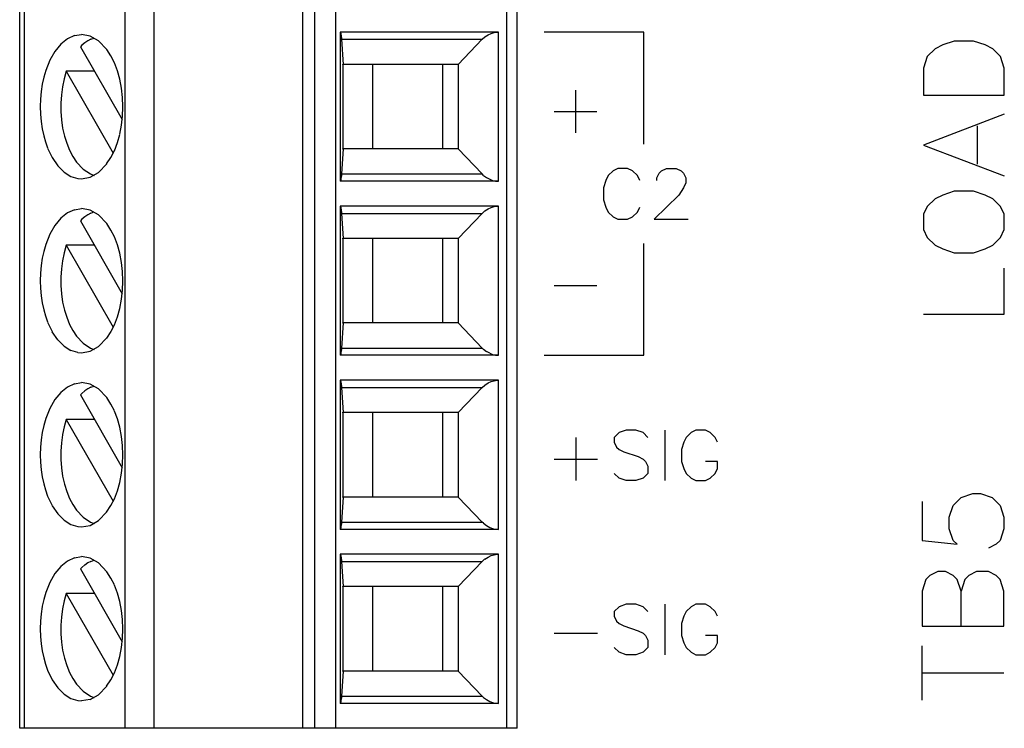
# Model space of a CAD drawing. Extents: x 0 to 85, y 0 to 77.
# Drawn here: x 44.3 to 45.1, y 13.2 to 13.8 of the extents above; entities that cross this region are included whole.
import ezdxf

# ---------------------------------------------------------------- set-up
doc = ezdxf.new("R2010")
doc.units = 0
doc.header["$LTSCALE"] = 0.25
doc.header["$MEASUREMENT"] = 0
doc.layers.add('0_SUMMING CARD', color=3, linetype='CONTINUOUS')

msp = doc.modelspace()

# ---------------------------------------------------------------- linework, layer by layer
at = {"layer": '0_SUMMING CARD', "color": 7, "linetype": 'Continuous'}
for p, q in [((44.33774, 13.20441), (44.33774, 14.18871)), ((44.44384, 14.18871), (44.44384, 13.20441)), ((44.56174, 13.20441), (44.56174, 14.18871)), ((44.73144, 13.20441), (44.73144, 14.18871)), ((44.73144, 13.20441), (44.33774, 13.20441))]:
    msp.add_line(p, q, dxfattribs=at)
at = {"layer": '0_SUMMING CARD', "color": 3, "linetype": 'Continuous'}
for p, q in [((44.34124, 14.18871), (44.34124, 13.20441)), ((44.42094, 14.18871), (44.42094, 13.20441)), ((44.57134, 13.20441), (44.57134, 14.18871)), ((44.58784, 13.20441), (44.58784, 14.18871)), ((44.72304, 13.20441), (44.72304, 14.18871)), ((44.37554, 13.75021), (44.37034, 13.74601)), ((44.38104, 13.75281), (44.37554, 13.75021)), ((44.38104, 13.75281), (44.38674, 13.75371)), ((44.39354, 13.75241), (44.38674, 13.75371)), ((44.39414, 13.75001), (44.39164, 13.74871)), ((44.40004, 13.74871), (44.39354, 13.75241)), ((44.39414, 13.75001), (44.39674, 13.75091)), ((44.59154, 13.75551), (44.59134, 13.75561)), ((44.59134, 13.75561), (44.59134, 13.63751)), ((44.71664, 13.75561), (44.59134, 13.75561)), ((44.59154, 13.75551), (44.59164, 13.75521)), ((44.59164, 13.75521), (44.59174, 13.75471)), ((44.59174, 13.75471), (44.59184, 13.75411)), ((44.59184, 13.75401), (44.59194, 13.75321)), ((44.59204, 13.75321), (44.59214, 13.75221)), ((44.59214, 13.75221), (44.59224, 13.75111)), ((44.59224, 13.75101), (44.59234, 13.74981)), ((44.59224, 13.74991), (44.59364, 13.73001)), ((44.59224, 13.74991), (44.70364, 13.74991)), ((44.68474, 13.73001), (44.70364, 13.74991)), ((44.70364, 13.74991), (44.70584, 13.75181)), ((44.70584, 13.75181), (44.70834, 13.75341)), ((44.70834, 13.75341), (44.71074, 13.75451)), ((44.71074, 13.75451), (44.71314, 13.75521)), ((44.71314, 13.75521), (44.71544, 13.75561)), ((44.71544, 13.75561), (44.71664, 13.75561)), ((44.71664, 13.63751), (44.71664, 13.75561)), ((44.37034, 13.74601), (44.36564, 13.74031)), ((44.38694, 13.74521), (44.38584, 13.74401)), ((44.38584, 13.74401), (44.41894, 13.68631)), ((44.38934, 13.74711), (44.38694, 13.74521)), ((44.39164, 13.74871), (44.38924, 13.74711)), ((44.40664, 13.74181), (44.40004, 13.74871)), ((44.40994, 13.73671), (44.40664, 13.74181)), ((44.36564, 13.74031), (44.36164, 13.73331)), ((44.41274, 13.73121), (44.40994, 13.73671)), ((44.36164, 13.73331), (44.35834, 13.72521)), ((44.41514, 13.72491), (44.41274, 13.73121)), ((44.59364, 13.66311), (44.59364, 13.73001)), ((44.61724, 13.73001), (44.59364, 13.73001)), ((44.67234, 13.73001), (44.61724, 13.73001)), ((44.61724, 13.66311), (44.61724, 13.73001)), ((44.68474, 13.73001), (44.67234, 13.73001)), ((44.67234, 13.73001), (44.67234, 13.66311)), ((44.68474, 13.73001), (44.68474, 13.66311)), ((44.35684, 13.71981), (44.35554, 13.71431)), ((44.35834, 13.72521), (44.35684, 13.71981)), ((44.37284, 13.71861), (44.37154, 13.71241)), ((44.37464, 13.72461), (44.37284, 13.71861)), ((44.39694, 13.72461), (44.37464, 13.72461)), ((44.37464, 13.72461), (44.41174, 13.65981)), ((44.41694, 13.71831), (44.41514, 13.72491)), ((44.41834, 13.71111), (44.41694, 13.71831)), ((44.35554, 13.71431), (44.35464, 13.70851)), ((44.37154, 13.71241), (44.37074, 13.70591)), ((44.41914, 13.70391), (44.41834, 13.71111)), ((44.35464, 13.70851), (44.35414, 13.70261)), ((44.37074, 13.70591), (44.37024, 13.69941)), ((44.41944, 13.69651), (44.41914, 13.70401)), ((44.35414, 13.70251), (44.35394, 13.69661)), ((44.35394, 13.69661), (44.35414, 13.69061)), ((44.37024, 13.69931), (44.37034, 13.69271)), ((44.41914, 13.68891), (44.41944, 13.69651)), ((44.35414, 13.69061), (44.35464, 13.68471)), ((44.37034, 13.69271), (44.37084, 13.68611)), ((44.41834, 13.68191), (44.41914, 13.68911)), ((44.35464, 13.68471), (44.35554, 13.67911)), ((44.37084, 13.68611), (44.37174, 13.67961)), ((44.37174, 13.67961), (44.37324, 13.67331)), ((44.41694, 13.67471), (44.41834, 13.68191)), ((44.35554, 13.67911), (44.35674, 13.67351)), ((44.35674, 13.67351), (44.35814, 13.66871)), ((44.37324, 13.67331), (44.37494, 13.66761)), ((44.41504, 13.66811), (44.41694, 13.67461)), ((44.35814, 13.66871), (44.35984, 13.66391)), ((44.35984, 13.66381), (44.36354, 13.65631)), ((44.37494, 13.66761), (44.37724, 13.66201)), ((44.41264, 13.66171), (44.41504, 13.66811)), ((44.36354, 13.65621), (44.36784, 13.64981)), ((44.37724, 13.66201), (44.37974, 13.65721)), ((44.37974, 13.65721), (44.38274, 13.65271)), ((44.40654, 13.65121), (44.40994, 13.65631)), ((44.40994, 13.65631), (44.41264, 13.66181)), ((44.59364, 13.66311), (44.59224, 13.64331)), ((44.61724, 13.66311), (44.59364, 13.66311)), ((44.67234, 13.66311), (44.61724, 13.66311)), ((44.68474, 13.66311), (44.67234, 13.66311)), ((44.70364, 13.64331), (44.68474, 13.66311)), ((44.36784, 13.64981), (44.37284, 13.64481)), ((44.38274, 13.65271), (44.38794, 13.64711)), ((44.40004, 13.64441), (44.40664, 13.65121)), ((44.37284, 13.64481), (44.37824, 13.64141)), ((44.37824, 13.64141), (44.38384, 13.63971)), ((44.38664, 13.63951), (44.39354, 13.64071)), ((44.38794, 13.64711), (44.39364, 13.64331)), ((44.39354, 13.64071), (44.40004, 13.64441)), ((44.39364, 13.64331), (44.39664, 13.64221)), ((44.59204, 13.64081), (44.59194, 13.63981)), ((44.59224, 13.64201), (44.59214, 13.64081)), ((44.59224, 13.64331), (44.59224, 13.64201)), ((44.59224, 13.64331), (44.70364, 13.64331)), ((44.70474, 13.64221), (44.70364, 13.64331)), ((44.70474, 13.64221), (44.70704, 13.64051)), ((44.70704, 13.64051), (44.70964, 13.63911)), ((44.38384, 13.63971), (44.38674, 13.63951)), ((44.59154, 13.63761), (44.59134, 13.63751)), ((44.71664, 13.63751), (44.59134, 13.63751)), ((44.59164, 13.63791), (44.59154, 13.63761)), ((44.59174, 13.63841), (44.59164, 13.63791)), ((44.59184, 13.63911), (44.59174, 13.63841)), ((44.59194, 13.63991), (44.59184, 13.63911)), ((44.70964, 13.63911), (44.71194, 13.63821)), ((44.71194, 13.63821), (44.71424, 13.63771)), ((44.71424, 13.63771), (44.71664, 13.63751)), ((44.59154, 13.61771), (44.59134, 13.61781)), ((44.59134, 13.61781), (44.59134, 13.49971)), ((44.71664, 13.61781), (44.59134, 13.61781)), ((44.59154, 13.61771), (44.59164, 13.61741)), ((44.59164, 13.61741), (44.59174, 13.61691)), ((44.71074, 13.61671), (44.71314, 13.61741)), ((44.71314, 13.61741), (44.71544, 13.61781)), ((44.71544, 13.61781), (44.71664, 13.61781)), ((44.71664, 13.49971), (44.71664, 13.61781)), ((44.37554, 13.61241), (44.37034, 13.60821)), ((44.38104, 13.61501), (44.37554, 13.61241)), ((44.38104, 13.61501), (44.38674, 13.61591)), ((44.39354, 13.61461), (44.38674, 13.61591)), ((44.38934, 13.60931), (44.38694, 13.60741)), ((44.39164, 13.61101), (44.38924, 13.60931)), ((44.39414, 13.61221), (44.39164, 13.61091)), ((44.40004, 13.61091), (44.39354, 13.61461)), ((44.39414, 13.61221), (44.39674, 13.61321)), ((44.40664, 13.60401), (44.40004, 13.61091)), ((44.59174, 13.61691), (44.59184, 13.61631)), ((44.59184, 13.61621), (44.59194, 13.61541)), ((44.59204, 13.61541), (44.59214, 13.61441)), ((44.59214, 13.61441), (44.59224, 13.61331)), ((44.59224, 13.61321), (44.59234, 13.61201)), ((44.59224, 13.61211), (44.59364, 13.59221)), ((44.59224, 13.61211), (44.70364, 13.61211)), ((44.68474, 13.59221), (44.70364, 13.61211)), ((44.70364, 13.61211), (44.70584, 13.61401)), ((44.70584, 13.61401), (44.70834, 13.61561)), ((44.70834, 13.61561), (44.71074, 13.61671)), ((44.36564, 13.60251), (44.36164, 13.59551)), ((44.37034, 13.60821), (44.36564, 13.60251)), ((44.38694, 13.60741), (44.38584, 13.60621)), ((44.38584, 13.60621), (44.41894, 13.54851)), ((44.40994, 13.59891), (44.40664, 13.60401)), ((44.36164, 13.59551), (44.35834, 13.58741)), ((44.41274, 13.59341), (44.40994, 13.59891)), ((44.35834, 13.58741), (44.35684, 13.58201)), ((44.37464, 13.58681), (44.37284, 13.58081)), ((44.37464, 13.58681), (44.41174, 13.52201)), ((44.39694, 13.58681), (44.37464, 13.58681)), ((44.41514, 13.58711), (44.41274, 13.59341)), ((44.41694, 13.58051), (44.41514, 13.58711)), ((44.59364, 13.52531), (44.59364, 13.59221)), ((44.61724, 13.59221), (44.59364, 13.59221)), ((44.61724, 13.52531), (44.61724, 13.59221)), ((44.67234, 13.59221), (44.61724, 13.59221)), ((44.67234, 13.59221), (44.67234, 13.52531)), ((44.68474, 13.59221), (44.67234, 13.59221)), ((44.68474, 13.59221), (44.68474, 13.52531)), ((44.35684, 13.58201), (44.35554, 13.57651)), ((44.37284, 13.58081), (44.37154, 13.57461)), ((44.41834, 13.57331), (44.41694, 13.58051)), ((44.35464, 13.57071), (44.35414, 13.56481)), ((44.35554, 13.57651), (44.35464, 13.57071)), ((44.37154, 13.57461), (44.37074, 13.56811)), ((44.41914, 13.56611), (44.41834, 13.57331)), ((44.35414, 13.56481), (44.35394, 13.55881)), ((44.37074, 13.56811), (44.37024, 13.56161)), ((44.41944, 13.55871), (44.41914, 13.56621)), ((44.35394, 13.55881), (44.35414, 13.55281)), ((44.37024, 13.56151), (44.37034, 13.55491)), ((44.37034, 13.55491), (44.37084, 13.54831)), ((44.41914, 13.55111), (44.41944, 13.55871)), ((44.35414, 13.55281), (44.35464, 13.54691)), ((44.35464, 13.54691), (44.35554, 13.54131)), ((44.37084, 13.54831), (44.37174, 13.54181)), ((44.41834, 13.54411), (44.41914, 13.55131)), ((44.35554, 13.54131), (44.35674, 13.53571)), ((44.37174, 13.54181), (44.37324, 13.53551)), ((44.41694, 13.53691), (44.41834, 13.54411)), ((44.35674, 13.53571), (44.35814, 13.53091)), ((44.37324, 13.53551), (44.37494, 13.52981)), ((44.41504, 13.53031), (44.41694, 13.53681)), ((44.35814, 13.53091), (44.35984, 13.52611)), ((44.35984, 13.52601), (44.36354, 13.51851)), ((44.37494, 13.52981), (44.37724, 13.52421)), ((44.37724, 13.52421), (44.37974, 13.51941)), ((44.41264, 13.52401), (44.40994, 13.51851)), ((44.41264, 13.52391), (44.41504, 13.53031)), ((44.59364, 13.52531), (44.59224, 13.50551)), ((44.61724, 13.52531), (44.59364, 13.52531)), ((44.67234, 13.52531), (44.61724, 13.52531)), ((44.68474, 13.52531), (44.67234, 13.52531)), ((44.70364, 13.50551), (44.68474, 13.52531)), ((44.36784, 13.51211), (44.36354, 13.51841)), ((44.37974, 13.51941), (44.38274, 13.51491)), ((44.40994, 13.51851), (44.40654, 13.51341)), ((44.36784, 13.51211), (44.37284, 13.50701)), ((44.38794, 13.50931), (44.38274, 13.51491)), ((44.38794, 13.50931), (44.39364, 13.50551)), ((44.40004, 13.50661), (44.40664, 13.51351)), ((44.37284, 13.50701), (44.37824, 13.50361)), ((44.38384, 13.50191), (44.37824, 13.50361)), ((44.38384, 13.50191), (44.38674, 13.50171)), ((44.38664, 13.50171), (44.39354, 13.50291)), ((44.39354, 13.50291), (44.40004, 13.50661)), ((44.39364, 13.50551), (44.39664, 13.50441)), ((44.59164, 13.50011), (44.59154, 13.49981)), ((44.59174, 13.50061), (44.59164, 13.50011)), ((44.59184, 13.50131), (44.59174, 13.50061)), ((44.59194, 13.50211), (44.59184, 13.50131)), ((44.59204, 13.50301), (44.59194, 13.50201)), ((44.59224, 13.50421), (44.59214, 13.50311)), ((44.59224, 13.50421), (44.59224, 13.50551)), ((44.59224, 13.50551), (44.70364, 13.50551)), ((44.70474, 13.50441), (44.70364, 13.50551)), ((44.70474, 13.50451), (44.70704, 13.50271)), ((44.70964, 13.50131), (44.70704, 13.50271)), ((44.70964, 13.50131), (44.71194, 13.50041)), ((44.71194, 13.50041), (44.71424, 13.49991)), ((44.59154, 13.49981), (44.59134, 13.49971)), ((44.71664, 13.49971), (44.59134, 13.49971)), ((44.71424, 13.49991), (44.71664, 13.49971)), ((44.38104, 13.47721), (44.37554, 13.47461)), ((44.38104, 13.47721), (44.38674, 13.47811)), ((44.39354, 13.47681), (44.38674, 13.47811)), ((44.40004, 13.47311), (44.39354, 13.47681)), ((44.59134, 13.48001), (44.59134, 13.36191)), ((44.59154, 13.47991), (44.59134, 13.48001)), ((44.71664, 13.48001), (44.59134, 13.48001)), ((44.59154, 13.47991), (44.59164, 13.47961)), ((44.59164, 13.47961), (44.59174, 13.47911)), ((44.59174, 13.47911), (44.59184, 13.47851)), ((44.59184, 13.47841), (44.59194, 13.47761)), ((44.59204, 13.47761), (44.59214, 13.47661)), ((44.59214, 13.47671), (44.59224, 13.47551)), ((44.70584, 13.47621), (44.70834, 13.47781)), ((44.70834, 13.47781), (44.71074, 13.47891)), ((44.71074, 13.47891), (44.71314, 13.47961)), ((44.71314, 13.47961), (44.71544, 13.48001)), ((44.71544, 13.48001), (44.71664, 13.48001)), ((44.71664, 13.36191), (44.71664, 13.48001)), ((44.37034, 13.47041), (44.36564, 13.46471)), ((44.37554, 13.47461), (44.37034, 13.47041)), ((44.38694, 13.46961), (44.38584, 13.46851)), ((44.38934, 13.47161), (44.38694, 13.46961)), ((44.39164, 13.47321), (44.38924, 13.47151)), ((44.39414, 13.47441), (44.39164, 13.47311)), ((44.39414, 13.47441), (44.39674, 13.47541)), ((44.40664, 13.46621), (44.40004, 13.47311)), ((44.59224, 13.47541), (44.59234, 13.47421)), ((44.59224, 13.47431), (44.59364, 13.45441)), ((44.59224, 13.47431), (44.70364, 13.47431)), ((44.68474, 13.45441), (44.70364, 13.47431)), ((44.70364, 13.47431), (44.70584, 13.47621)), ((44.36564, 13.46471), (44.36164, 13.45771)), ((44.38584, 13.46851), (44.41894, 13.41071)), ((44.40994, 13.46111), (44.40664, 13.46621)), ((44.36164, 13.45771), (44.35834, 13.44961)), ((44.41274, 13.45571), (44.40994, 13.46111)), ((44.41514, 13.44931), (44.41274, 13.45561)), ((44.59364, 13.38751), (44.59364, 13.45441)), ((44.61724, 13.45441), (44.59364, 13.45441)), ((44.61724, 13.38751), (44.61724, 13.45441)), ((44.67234, 13.45441), (44.61724, 13.45441)), ((44.67234, 13.45441), (44.67234, 13.38751)), ((44.68474, 13.45441), (44.67234, 13.45441)), ((44.68474, 13.45441), (44.68474, 13.38751)), ((44.35834, 13.44961), (44.35684, 13.44421)), ((44.37464, 13.44901), (44.37284, 13.44301)), ((44.37464, 13.44901), (44.41174, 13.38421)), ((44.39694, 13.44901), (44.37464, 13.44901)), ((44.41694, 13.44271), (44.41514, 13.44931)), ((44.35554, 13.43871), (44.35464, 13.43291)), ((44.35684, 13.44421), (44.35554, 13.43871)), ((44.37284, 13.44301), (44.37154, 13.43691)), ((44.41834, 13.43551), (44.41694, 13.44271)), ((44.35464, 13.43291), (44.35414, 13.42701)), ((44.37074, 13.43031), (44.37024, 13.42381)), ((44.37154, 13.43681), (44.37074, 13.43031)), ((44.41914, 13.42831), (44.41834, 13.43551)), ((44.35414, 13.42701), (44.35394, 13.42101)), ((44.37024, 13.42371), (44.37034, 13.41711)), ((44.41944, 13.42091), (44.41914, 13.42841)), ((44.35394, 13.42101), (44.35414, 13.41501)), ((44.35414, 13.41501), (44.35464, 13.40911)), ((44.37034, 13.41711), (44.37084, 13.41051)), ((44.41914, 13.41341), (44.41944, 13.42091)), ((44.35464, 13.40911), (44.35554, 13.40351)), ((44.37084, 13.41051), (44.37174, 13.40401)), ((44.41834, 13.40631), (44.41914, 13.41351)), ((44.35554, 13.40351), (44.35674, 13.39791)), ((44.37174, 13.40401), (44.37324, 13.39771)), ((44.41504, 13.39251), (44.41694, 13.39911)), ((44.41694, 13.39911), (44.41834, 13.40631)), ((44.35674, 13.39791), (44.35814, 13.39311)), ((44.35814, 13.39311), (44.35984, 13.38831)), ((44.37324, 13.39771), (44.37494, 13.39201)), ((44.37494, 13.39201), (44.37724, 13.38641)), ((44.41264, 13.38611), (44.41504, 13.39251)), ((44.35984, 13.38821), (44.36354, 13.38071)), ((44.37724, 13.38641), (44.37974, 13.38161)), ((44.40994, 13.38071), (44.41264, 13.38621)), ((44.59364, 13.38751), (44.59224, 13.36771)), ((44.61724, 13.38751), (44.59364, 13.38751)), ((44.67234, 13.38751), (44.61724, 13.38751)), ((44.68474, 13.38751), (44.67234, 13.38751)), ((44.70364, 13.36771), (44.68474, 13.38751)), ((44.36354, 13.38061), (44.36784, 13.37431)), ((44.37974, 13.38161), (44.38274, 13.37711)), ((44.38274, 13.37711), (44.38794, 13.37151)), ((44.40004, 13.36881), (44.40664, 13.37571)), ((44.40654, 13.37561), (44.40994, 13.38071)), ((44.36784, 13.37431), (44.37284, 13.36921)), ((44.37284, 13.36931), (44.37824, 13.36581)), ((44.38794, 13.37151), (44.39364, 13.36771)), ((44.39354, 13.36511), (44.40004, 13.36881)), ((44.39364, 13.36771), (44.39664, 13.36661)), ((44.59224, 13.36771), (44.59224, 13.36641)), ((44.59224, 13.36771), (44.70364, 13.36771)), ((44.70474, 13.36671), (44.70364, 13.36771)), ((44.37824, 13.36581), (44.38384, 13.36411)), ((44.38384, 13.36411), (44.38674, 13.36391)), ((44.38664, 13.36391), (44.39354, 13.36511)), ((44.59154, 13.36201), (44.59134, 13.36191)), ((44.71664, 13.36191), (44.59134, 13.36191)), ((44.59164, 13.36231), (44.59154, 13.36201)), ((44.59174, 13.36281), (44.59164, 13.36231)), ((44.59184, 13.36351), (44.59174, 13.36281)), ((44.59194, 13.36431), (44.59184, 13.36351)), ((44.59204, 13.36521), (44.59194, 13.36421)), ((44.59224, 13.36641), (44.59214, 13.36531)), ((44.70474, 13.36671), (44.70704, 13.36491)), ((44.70704, 13.36491), (44.70964, 13.36351)), ((44.70964, 13.36351), (44.71194, 13.36261)), ((44.71194, 13.36261), (44.71424, 13.36211)), ((44.71424, 13.36211), (44.71664, 13.36191)), ((44.37554, 13.33681), (44.37034, 13.33261)), ((44.38104, 13.33941), (44.37554, 13.33681)), ((44.38104, 13.33941), (44.38674, 13.34031)), ((44.39354, 13.33901), (44.38674, 13.34031)), ((44.39414, 13.33661), (44.39164, 13.33541)), ((44.40004, 13.33531), (44.39354, 13.33901)), ((44.39414, 13.33661), (44.39674, 13.33761)), ((44.59134, 13.34221), (44.59134, 13.22411)), ((44.59154, 13.34211), (44.59134, 13.34221)), ((44.71664, 13.34221), (44.59134, 13.34221)), ((44.59154, 13.34211), (44.59164, 13.34181)), ((44.59164, 13.34181), (44.59174, 13.34131)), ((44.59174, 13.34131), (44.59184, 13.34071)), ((44.59184, 13.34071), (44.59194, 13.33981)), ((44.59204, 13.33981), (44.59214, 13.33881)), ((44.59214, 13.33891), (44.59224, 13.33771)), ((44.59224, 13.33761), (44.59234, 13.33641)), ((44.59224, 13.33651), (44.59364, 13.31661)), ((44.59224, 13.33651), (44.70364, 13.33651)), ((44.68474, 13.31661), (44.70364, 13.33651)), ((44.70364, 13.33651), (44.70584, 13.33851)), ((44.70584, 13.33841), (44.70834, 13.34001)), ((44.70834, 13.34001), (44.71074, 13.34111)), ((44.71074, 13.34111), (44.71314, 13.34181)), ((44.71314, 13.34181), (44.71544, 13.34221)), ((44.71544, 13.34221), (44.71664, 13.34221)), ((44.71664, 13.22411), (44.71664, 13.34221)), ((44.37034, 13.33261), (44.36564, 13.32691)), ((44.38694, 13.33181), (44.38584, 13.33071)), ((44.38584, 13.33071), (44.41894, 13.27291)), ((44.38934, 13.33381), (44.38694, 13.33181)), ((44.39164, 13.33541), (44.38924, 13.33371)), ((44.40664, 13.32841), (44.40004, 13.33531)), ((44.36564, 13.32701), (44.36164, 13.31991)), ((44.40994, 13.32331), (44.40664, 13.32841)), ((44.41274, 13.31791), (44.40994, 13.32331)), ((44.36164, 13.31991), (44.35834, 13.31181)), ((44.41514, 13.31151), (44.41274, 13.31781)), ((44.59364, 13.24971), (44.59364, 13.31661)), ((44.61724, 13.31661), (44.59364, 13.31661)), ((44.61724, 13.24971), (44.61724, 13.31661)), ((44.67234, 13.31661), (44.61724, 13.31661)), ((44.67234, 13.31661), (44.67234, 13.24971)), ((44.68474, 13.31661), (44.67234, 13.31661)), ((44.68474, 13.31661), (44.68474, 13.24971)), ((44.35684, 13.30641), (44.35554, 13.30101)), ((44.35834, 13.31181), (44.35684, 13.30641)), ((44.37464, 13.31121), (44.37284, 13.30521)), ((44.37464, 13.31121), (44.41174, 13.24641)), ((44.39694, 13.31121), (44.37464, 13.31121)), ((44.41694, 13.30491), (44.41514, 13.31151)), ((44.35554, 13.30091), (44.35464, 13.29511)), ((44.37154, 13.29901), (44.37074, 13.29251)), ((44.37284, 13.30521), (44.37154, 13.29911)), ((44.41834, 13.29771), (44.41694, 13.30491)), ((44.41914, 13.29051), (44.41834, 13.29771)), ((44.35464, 13.29511), (44.35414, 13.28921)), ((44.37074, 13.29251), (44.37024, 13.28601)), ((44.41944, 13.28311), (44.41914, 13.29061)), ((44.35414, 13.28921), (44.35394, 13.28321)), ((44.35394, 13.28321), (44.35414, 13.27721)), ((44.37024, 13.28591), (44.37034, 13.27931)), ((44.41914, 13.27561), (44.41944, 13.28311)), ((44.35414, 13.27721), (44.35464, 13.27131)), ((44.37034, 13.27931), (44.37084, 13.27271)), ((44.41834, 13.26851), (44.41914, 13.27571)), ((44.35464, 13.27131), (44.35554, 13.26571)), ((44.37084, 13.27271), (44.37174, 13.26621)), ((44.41694, 13.26131), (44.41834, 13.26851)), ((44.35554, 13.26571), (44.35674, 13.26011)), ((44.35674, 13.26011), (44.35814, 13.25531)), ((44.37174, 13.26621), (44.37324, 13.25991)), ((44.37324, 13.25991), (44.37494, 13.25421)), ((44.41504, 13.25471), (44.41694, 13.26131)), ((44.35814, 13.25531), (44.35984, 13.25051)), ((44.37494, 13.25421), (44.37724, 13.24861)), ((44.41264, 13.24831), (44.41504, 13.25471)), ((44.35984, 13.25051), (44.36354, 13.24291)), ((44.37724, 13.24861), (44.37974, 13.24381)), ((44.37974, 13.24381), (44.38274, 13.23931)), ((44.40994, 13.24291), (44.41264, 13.24841)), ((44.59364, 13.24971), (44.59224, 13.22991)), ((44.61724, 13.24971), (44.59364, 13.24971)), ((44.67234, 13.24971), (44.61724, 13.24971)), ((44.68474, 13.24971), (44.67234, 13.24971)), ((44.70364, 13.22991), (44.68474, 13.24971)), ((44.36354, 13.24281), (44.36784, 13.23651)), ((44.36784, 13.23651), (44.37284, 13.23151)), ((44.38274, 13.23931), (44.38794, 13.23371)), ((44.40004, 13.23101), (44.40664, 13.23791)), ((44.40654, 13.23781), (44.40994, 13.24291)), ((44.37284, 13.23151), (44.37824, 13.22801)), ((44.37824, 13.22801), (44.38384, 13.22631)), ((44.38794, 13.23371), (44.39364, 13.22991)), ((44.39354, 13.22731), (44.40004, 13.23101)), ((44.39364, 13.22991), (44.39664, 13.22881)), ((44.59224, 13.22861), (44.59214, 13.22751)), ((44.59224, 13.22991), (44.59224, 13.22861)), ((44.59224, 13.22991), (44.70364, 13.22991)), ((44.70474, 13.22891), (44.70364, 13.22991)), ((44.70474, 13.22891), (44.70704, 13.22711)), ((44.38384, 13.22631), (44.38674, 13.22611)), ((44.39354, 13.22731), (44.38664, 13.22611)), ((44.59154, 13.22421), (44.59134, 13.22411)), ((44.71664, 13.22411), (44.59134, 13.22411)), ((44.59164, 13.22451), (44.59154, 13.22421)), ((44.59174, 13.22501), (44.59164, 13.22451)), ((44.59184, 13.22571), (44.59174, 13.22501)), ((44.59194, 13.22651), (44.59184, 13.22571)), ((44.59204, 13.22741), (44.59194, 13.22641)), ((44.70704, 13.22711), (44.70964, 13.22571)), ((44.70964, 13.22571), (44.71194, 13.22481)), ((44.71194, 13.22481), (44.71424, 13.22431)), ((44.71424, 13.22431), (44.71664, 13.22411))]:
    msp.add_line(p, q, dxfattribs=at)
at = {"layer": '0_SUMMING CARD', "linetype": 'Continuous'}
for p, q in [((44.83144, 13.75561), (44.75264, 13.75561)), ((44.83144, 13.66701), (44.83144, 13.75561)), ((45.06194, 13.74231), (45.05584, 13.73631)), ((45.06804, 13.74541), (45.06194, 13.74231)), ((45.07714, 13.74841), (45.06804, 13.74541)), ((45.09234, 13.74841), (45.07714, 13.74841)), ((45.10154, 13.74541), (45.09234, 13.74841)), ((45.10764, 13.74231), (45.10154, 13.74541)), ((45.11374, 13.73631), (45.10764, 13.74231)), ((45.05584, 13.73631), (45.05284, 13.72711)), ((45.11674, 13.72711), (45.11374, 13.73631)), ((45.05284, 13.72711), (45.05284, 13.70581)), ((45.11674, 13.70581), (45.11674, 13.72711)), ((44.77744, 13.70971), (44.77744, 13.67591)), ((45.05284, 13.70581), (45.11674, 13.70581)), ((44.76054, 13.69281), (44.79434, 13.69281)), ((45.11674, 13.69061), (45.05284, 13.66621)), ((45.09544, 13.65101), (45.09544, 13.68141)), ((45.05284, 13.66621), (45.11674, 13.64181)), ((44.80334, 13.64201), (44.80144, 13.63811)), ((44.80724, 13.64581), (44.80334, 13.64201)), ((44.81104, 13.64771), (44.80724, 13.64581)), ((44.81874, 13.64771), (44.81104, 13.64771)), ((44.82254, 13.64581), (44.81874, 13.64771)), ((44.82644, 13.64201), (44.82254, 13.64581)), ((44.82834, 13.63811), (44.82644, 13.64201)), ((44.84184, 13.64011), (44.84374, 13.64391)), ((44.84374, 13.64391), (44.84564, 13.64581)), ((44.84564, 13.64581), (44.84944, 13.64771)), ((44.84944, 13.64771), (44.85714, 13.64771)), ((44.85714, 13.64771), (44.86104, 13.64581)), ((44.86104, 13.64581), (44.86294, 13.64391)), ((44.86294, 13.64391), (44.86484, 13.64011)), ((44.80144, 13.63811), (44.79954, 13.63241)), ((44.84184, 13.63811), (44.84184, 13.64011)), ((44.86484, 13.63621), (44.86294, 13.63241)), ((44.86484, 13.64011), (44.86484, 13.63621)), ((44.79954, 13.63241), (44.79954, 13.62281)), ((44.85914, 13.62661), (44.83984, 13.60741)), ((44.86294, 13.63241), (44.85914, 13.62661)), ((45.06804, 13.62661), (45.06194, 13.62361)), ((45.07714, 13.62971), (45.06804, 13.62661)), ((45.09234, 13.62971), (45.07714, 13.62971)), ((45.10154, 13.62661), (45.09234, 13.62971)), ((45.10764, 13.62361), (45.10154, 13.62661)), ((44.79954, 13.62281), (44.80144, 13.61701)), ((44.80144, 13.61701), (44.80334, 13.61311)), ((44.82644, 13.61311), (44.82834, 13.61701)), ((45.05584, 13.61751), (45.05284, 13.61141)), ((45.06194, 13.62361), (45.05584, 13.61751)), ((45.11374, 13.61751), (45.10764, 13.62361)), ((45.11674, 13.61141), (45.11374, 13.61751)), ((44.80334, 13.61311), (44.80724, 13.60931)), ((44.80724, 13.60931), (44.81104, 13.60741)), ((44.81874, 13.60741), (44.82254, 13.60931)), ((44.82254, 13.60931), (44.82644, 13.61311)), ((45.05284, 13.61141), (45.05284, 13.59921)), ((45.11674, 13.59921), (45.11674, 13.61141)), ((44.81104, 13.60741), (44.81874, 13.60741)), ((44.83984, 13.60741), (44.86674, 13.60741)), ((45.05284, 13.59921), (45.05584, 13.59311)), ((45.11374, 13.59311), (45.11674, 13.59921)), ((44.83144, 13.49971), (44.83144, 13.58831)), ((45.05584, 13.59311), (45.06194, 13.58701)), ((45.06194, 13.58701), (45.06804, 13.58401)), ((45.10154, 13.58401), (45.10764, 13.58701)), ((45.10764, 13.58701), (45.11374, 13.59311)), ((45.06804, 13.58401), (45.07714, 13.58091)), ((45.07714, 13.58091), (45.09234, 13.58091)), ((45.09234, 13.58091), (45.10154, 13.58401)), ((45.11674, 13.53221), (45.11674, 13.56881)), ((44.76054, 13.55501), (44.79434, 13.55501)), ((45.05284, 13.53221), (45.11674, 13.53221)), ((44.75264, 13.49971), (44.83144, 13.49971)), ((44.81194, 13.43851), (44.80814, 13.43471)), ((44.81764, 13.44041), (44.81194, 13.43851)), ((44.82524, 13.44041), (44.81764, 13.44041)), ((44.83094, 13.43851), (44.82524, 13.44041)), ((44.83474, 13.43471), (44.83094, 13.43851)), ((44.84804, 13.44041), (44.84804, 13.40051)), ((44.86894, 13.43851), (44.86514, 13.43471)), ((44.87274, 13.44041), (44.86894, 13.43851)), ((44.88034, 13.44041), (44.87274, 13.44041)), ((44.88414, 13.43851), (44.88034, 13.44041)), ((44.88794, 13.43471), (44.88414, 13.43851)), ((44.77774, 13.43471), (44.77774, 13.40051)), ((44.80814, 13.43471), (44.80814, 13.43091)), ((44.80814, 13.43091), (44.81004, 13.42711)), ((44.86324, 13.43091), (44.86134, 13.42521)), ((44.86514, 13.43471), (44.86324, 13.43091)), ((44.88984, 13.43091), (44.88794, 13.43471)), ((44.81004, 13.42711), (44.81194, 13.42521)), ((44.81194, 13.42521), (44.81574, 13.42331)), ((44.81574, 13.42331), (44.82714, 13.41951)), ((44.86134, 13.42521), (44.86134, 13.41571)), ((44.76064, 13.41761), (44.79484, 13.41761)), ((44.82714, 13.41951), (44.83094, 13.41761)), ((44.83094, 13.41761), (44.83284, 13.41571)), ((44.83284, 13.41571), (44.83474, 13.41191)), ((44.86134, 13.41571), (44.86324, 13.41001)), ((44.88984, 13.41571), (44.88034, 13.41571)), ((44.88984, 13.41001), (44.88984, 13.41571)), ((44.83474, 13.41191), (44.83474, 13.40621)), ((44.86324, 13.41001), (44.86514, 13.40621)), ((44.88794, 13.40621), (44.88984, 13.41001)), ((44.81194, 13.40241), (44.80814, 13.40621)), ((44.81764, 13.40051), (44.81194, 13.40241)), ((44.82524, 13.40051), (44.81764, 13.40051)), ((44.83094, 13.40241), (44.82524, 13.40051)), ((44.83474, 13.40621), (44.83094, 13.40241)), ((44.86514, 13.40621), (44.86894, 13.40241)), ((44.86894, 13.40241), (44.87274, 13.40051)), ((44.87274, 13.40051), (44.88034, 13.40051)), ((44.88034, 13.40051), (44.88414, 13.40241)), ((44.88414, 13.40241), (44.88794, 13.40621)), ((45.05164, 13.38401), (45.05164, 13.35311)), ((45.07634, 13.38091), (45.08254, 13.38711)), ((45.08254, 13.38711), (45.09174, 13.39021)), ((45.09174, 13.39021), (45.09794, 13.39021)), ((45.09794, 13.39021), (45.10724, 13.38711)), ((45.10724, 13.38711), (45.11334, 13.38091)), ((45.07324, 13.37171), (45.07634, 13.38091)), ((45.11334, 13.38091), (45.11644, 13.37171)), ((45.07324, 13.36241), (45.07324, 13.37171)), ((45.11644, 13.37171), (45.11644, 13.36241)), ((45.07634, 13.35311), (45.07324, 13.36241)), ((45.11644, 13.36241), (45.11334, 13.35311)), ((45.05164, 13.35311), (45.07944, 13.35011)), ((45.07944, 13.35011), (45.07634, 13.35311)), ((45.11334, 13.35311), (45.11034, 13.35011)), ((45.11034, 13.35011), (45.10414, 13.34701)), ((45.05474, 13.32231), (45.05164, 13.31301)), ((45.05784, 13.32541), (45.05474, 13.32231)), ((45.06404, 13.32851), (45.05784, 13.32541)), ((45.07014, 13.32851), (45.06404, 13.32851)), ((45.07634, 13.32541), (45.07014, 13.32851)), ((45.07944, 13.32231), (45.07634, 13.32541)), ((45.08254, 13.31301), (45.07944, 13.32231)), ((45.08564, 13.32231), (45.08254, 13.31301)), ((45.08874, 13.32541), (45.08564, 13.32231)), ((45.09484, 13.32851), (45.08874, 13.32541)), ((45.10414, 13.32851), (45.09484, 13.32851)), ((45.11034, 13.32541), (45.10414, 13.32851)), ((45.11334, 13.32231), (45.11034, 13.32541)), ((45.11644, 13.31301), (45.11334, 13.32231)), ((45.05164, 13.31301), (45.05164, 13.28531)), ((45.08254, 13.28531), (45.08254, 13.31301)), ((45.11644, 13.28531), (45.11644, 13.31301)), ((44.81194, 13.30071), (44.80814, 13.29691)), ((44.81764, 13.30261), (44.81194, 13.30071)), ((44.82524, 13.30261), (44.81764, 13.30261)), ((44.83094, 13.30071), (44.82524, 13.30261)), ((44.83474, 13.29691), (44.83094, 13.30071)), ((44.84804, 13.30261), (44.84804, 13.26271)), ((44.86894, 13.30071), (44.86514, 13.29691)), ((44.87274, 13.30261), (44.86894, 13.30071)), ((44.88034, 13.30261), (44.87274, 13.30261)), ((44.88414, 13.30071), (44.88034, 13.30261)), ((44.88794, 13.29691), (44.88414, 13.30071)), ((44.80814, 13.29691), (44.80814, 13.29311)), ((44.80814, 13.29311), (44.81004, 13.28931)), ((44.86324, 13.29311), (44.86134, 13.28741)), ((44.86514, 13.29691), (44.86324, 13.29311)), ((44.88984, 13.29311), (44.88794, 13.29691)), ((44.81004, 13.28931), (44.81194, 13.28741)), ((44.81194, 13.28741), (44.81574, 13.28551)), ((44.81574, 13.28551), (44.82714, 13.28171)), ((44.86134, 13.28741), (44.86134, 13.27791)), ((45.05164, 13.28531), (45.11644, 13.28531)), ((44.76064, 13.27981), (44.79484, 13.27981)), ((44.82714, 13.28171), (44.83094, 13.27981)), ((44.83094, 13.27981), (44.83284, 13.27791)), ((44.83284, 13.27791), (44.83474, 13.27411)), ((44.86134, 13.27791), (44.86324, 13.27221)), ((44.88984, 13.27791), (44.88034, 13.27791)), ((44.88984, 13.27221), (44.88984, 13.27791)), ((44.81194, 13.26461), (44.80814, 13.26841)), ((44.83474, 13.26841), (44.83094, 13.26461)), ((44.83474, 13.27411), (44.83474, 13.26841)), ((44.86324, 13.27221), (44.86514, 13.26841)), ((44.86514, 13.26841), (44.86894, 13.26461)), ((44.88414, 13.26461), (44.88794, 13.26841)), ((44.88794, 13.26841), (44.88984, 13.27221)), ((45.05164, 13.22661), (45.05164, 13.26981)), ((44.81764, 13.26271), (44.81194, 13.26461)), ((44.82524, 13.26271), (44.81764, 13.26271)), ((44.83094, 13.26461), (44.82524, 13.26271)), ((44.86894, 13.26461), (44.87274, 13.26271)), ((44.87274, 13.26271), (44.88034, 13.26271)), ((44.88034, 13.26271), (44.88414, 13.26461)), ((45.05164, 13.24821), (45.11644, 13.24821))]:
    msp.add_line(p, q, dxfattribs=at)
at = {"layer": '0_SUMMING CARD', "color": 3, "linetype": 'Continuous'}
for centre in [(44.59364, 13.73001), (44.59364, 13.66311), (44.59364, 13.59221), (44.59364, 13.52531), (44.59364, 13.45441), (44.59364, 13.38751), (44.59364, 13.31661), (44.59364, 13.24971)]:
    msp.add_circle(centre, 0.00025, dxfattribs=at)

doc.saveas('drawing.dxf')
